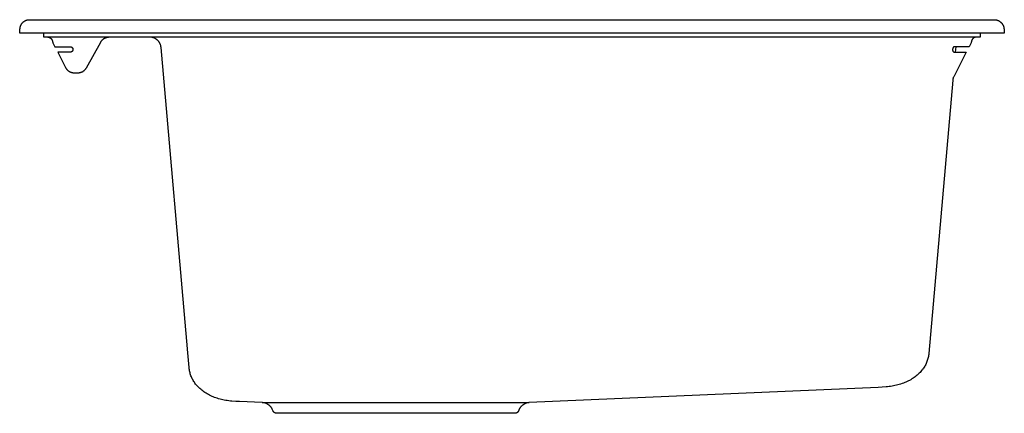
# Model space of a CAD drawing. Units: millimetres. Extents: x -1018 to 837, y -638 to 391.
# Drawn here: x -1018 to -508, y 187 to 391 of the extents above; entities that cross this region are included whole.
import ezdxf

# ---------------------------------------------------------------- set-up
doc = ezdxf.new("R2010")
doc.units = ezdxf.units.MM
doc.header["$MEASUREMENT"] = 0
doc.layers.add('Make2D$visible$lines', color=7, linetype='Continuous', true_color=0x000000)

msp = doc.modelspace()

# ---------------------------------------------------------------- linework, layer by layer
at = {"layer": 'Make2D$visible$lines', "color": 7, "true_color": 0xffffff}
for p, q in [((-1017.43, 387.53), (-1017.4, 387.7)), ((-1017.4, 387.7), (-1017.35, 387.86)), ((-1017.35, 387.86), (-1017.3, 388.02)), ((-1017.3, 388.02), (-1017.25, 388.18)), ((-1017.25, 388.18), (-1017.19, 388.33)), ((-1017.19, 388.33), (-1017.12, 388.49)), ((-1017.12, 388.49), (-1017.05, 388.64)), ((-1017.05, 388.64), (-1016.98, 388.79)), ((-1016.98, 388.79), (-1016.9, 388.94)), ((-1016.9, 388.94), (-1016.81, 389.08)), ((-1016.81, 389.08), (-1016.72, 389.22)), ((-1016.72, 389.22), (-1016.63, 389.36)), ((-1016.63, 389.36), (-1016.53, 389.5)), ((-1016.53, 389.5), (-1016.42, 389.63)), ((-1016.42, 389.63), (-1016.32, 389.76)), ((-1016.32, 389.76), (-1016.2, 389.88)), ((-1016.2, 389.88), (-1016.09, 390)), ((-1016.09, 390), (-1015.96, 390.11)), ((-1015.96, 390.11), (-1015.84, 390.23)), ((-1015.84, 390.23), (-1015.71, 390.33)), ((-1015.71, 390.33), (-1015.58, 390.44)), ((-1015.58, 390.44), (-1015.44, 390.54)), ((-1015.44, 390.54), (-1015.3, 390.63)), ((-1015.3, 390.63), (-1015.16, 390.72)), ((-1015.16, 390.72), (-1015.02, 390.8)), ((-1015.02, 390.8), (-1014.87, 390.88)), ((-1014.87, 390.88), (-1014.72, 390.95)), ((-1014.72, 390.95), (-1014.56, 391.02)), ((-1014.56, 391.02), (-1014.41, 391.09)), ((-1014.41, 391.09), (-1014.25, 391.14)), ((-1014.25, 391.14), (-1014.09, 391.2)), ((-1014.09, 391.2), (-1013.93, 391.24)), ((-1013.93, 391.24), (-1013.77, 391.28)), ((-1013.77, 391.28), (-1013.6, 391.32)), ((-1013.6, 391.32), (-1013.44, 391.35)), ((-1013.44, 391.35), (-1013.27, 391.38)), ((-1013.27, 391.38), (-1013.11, 391.4)), ((-1013.11, 391.4), (-1012.94, 391.41)), ((-1012.94, 391.41), (-1012.77, 391.42)), ((-1012.77, 391.42), (-1012.61, 391.42)), ((-1012.61, 391.42), (-1012.44, 391.41)), ((-1012.44, 391.41), (-1012.27, 391.4)), ((-1012.27, 391.4), (-513.14, 391.4)), ((-513.14, 391.4), (-512.97, 391.41)), ((-512.97, 391.41), (-512.79, 391.41)), ((-512.79, 391.41), (-512.62, 391.4)), ((-512.62, 391.4), (-512.44, 391.38)), ((-512.44, 391.38), (-512.27, 391.36)), ((-512.27, 391.36), (-512.1, 391.34)), ((-512.1, 391.34), (-511.92, 391.3)), ((-511.92, 391.3), (-511.75, 391.27)), ((-511.75, 391.27), (-511.58, 391.22)), ((-511.58, 391.22), (-511.42, 391.17)), ((-511.42, 391.17), (-511.25, 391.12)), ((-511.25, 391.12), (-511.09, 391.06)), ((-511.09, 391.06), (-510.93, 390.99)), ((-510.93, 390.99), (-510.77, 390.92)), ((-510.77, 390.92), (-510.61, 390.84)), ((-510.61, 390.84), (-510.46, 390.76)), ((-510.46, 390.76), (-510.3, 390.67)), ((-510.3, 390.67), (-510.16, 390.58)), ((-510.16, 390.58), (-510.01, 390.48)), ((-510.01, 390.48), (-509.87, 390.38)), ((-509.87, 390.38), (-509.73, 390.27)), ((-509.73, 390.27), (-509.6, 390.16)), ((-509.6, 390.16), (-509.47, 390.04)), ((-509.47, 390.04), (-509.34, 389.92)), ((-509.34, 389.92), (-509.22, 389.79)), ((-509.22, 389.79), (-509.11, 389.66)), ((-509.11, 389.66), (-508.99, 389.53)), ((-508.99, 389.53), (-508.88, 389.39)), ((-508.88, 389.39), (-508.78, 389.25)), ((-508.78, 389.25), (-508.68, 389.11)), ((-508.68, 389.11), (-508.59, 388.96)), ((-508.59, 388.96), (-508.5, 388.81)), ((-508.5, 388.81), (-508.42, 388.65)), ((-508.42, 388.65), (-508.34, 388.5)), ((-508.34, 388.5), (-508.27, 388.34)), ((-508.27, 388.34), (-508.2, 388.18)), ((-508.2, 388.18), (-508.14, 388.01)), ((-508.14, 388.01), (-508.08, 387.85)), ((-508.08, 387.85), (-508.03, 387.68)), ((-508.03, 387.68), (-507.99, 387.51)), ((-1017.7, 384.4), (-1017.56, 386.47)), ((-507.7, 384.4), (-1017.7, 384.4)), ((-1017.56, 386.47), (-1017.51, 387.04)), ((-1017.51, 387.04), (-1017.49, 387.2)), ((-1017.49, 387.2), (-1017.47, 387.37)), ((-1017.47, 387.37), (-1017.43, 387.53)), ((-1005.2, 382.4), (-1005.2, 384.4)), ((-520.2, 384.4), (-520.2, 382.4)), ((-507.99, 387.51), (-507.95, 387.34)), ((-507.95, 387.34), (-507.92, 387.17)), ((-507.92, 387.17), (-507.89, 387)), ((-507.89, 387), (-507.87, 386.82)), ((-507.87, 386.82), (-507.86, 386.65)), ((-507.86, 386.65), (-507.85, 386.47)), ((-507.85, 386.47), (-507.7, 384.4)), ((-520.2, 382.4), (-1005.2, 382.4)), ((-1003.15, 382.4), (-1003.05, 382.39)), ((-1003.05, 382.39), (-1002.96, 382.37)), ((-1002.96, 382.37), (-1002.87, 382.36)), ((-1002.87, 382.36), (-1002.78, 382.34)), ((-1002.78, 382.34), (-1002.69, 382.32)), ((-1002.69, 382.32), (-1002.6, 382.29)), ((-1002.6, 382.29), (-1002.51, 382.26)), ((-1002.51, 382.26), (-1002.42, 382.23)), ((-1002.42, 382.23), (-1002.33, 382.2)), ((-1002.33, 382.2), (-1002.25, 382.16)), ((-1002.25, 382.16), (-1002.16, 382.12)), ((-1002.16, 382.12), (-1002.08, 382.08)), ((-1002.08, 382.08), (-1002, 382.03)), ((-1002, 382.03), (-1001.92, 381.98)), ((-1001.92, 381.98), (-1001.84, 381.93)), ((-1001.84, 381.93), (-1001.76, 381.88)), ((-1001.76, 381.88), (-1001.69, 381.82)), ((-1001.69, 381.82), (-1001.62, 381.76)), ((-1001.62, 381.76), (-1001.55, 381.7)), ((-1001.55, 381.7), (-1001.48, 381.64)), ((-1001.48, 381.64), (-1001.41, 381.57)), ((-1001.41, 381.57), (-1001.35, 381.51)), ((-1001.35, 381.51), (-1001.29, 381.43)), ((-1001.29, 381.43), (-1001.23, 381.36)), ((-1001.23, 381.36), (-1001.17, 381.29)), ((-1001.17, 381.29), (-1001.12, 381.21)), ((-1001.12, 381.21), (-1001.07, 381.13)), ((-1001.07, 381.13), (-1001.02, 381.07)), ((-1001.02, 381.07), (-1000.99, 381)), ((-1000.99, 381), (-1000.95, 380.92)), ((-1000.95, 380.92), (-1000.91, 380.85)), ((-1000.91, 380.85), (-1000.88, 380.78)), ((-1000.88, 380.78), (-1000.85, 380.7)), ((-1000.85, 380.7), (-1000.82, 380.63)), ((-1000.82, 380.63), (-1000.8, 380.55)), ((-1000.8, 380.55), (-1000.78, 380.47)), ((-1000.78, 380.47), (-1000.76, 380.39)), ((-1000.76, 380.39), (-1000.74, 380.31)), ((-1000.74, 380.31), (-1000.73, 380.24)), ((-1000.73, 380.24), (-1000.72, 380.22)), ((-1000.72, 380.22), (-1000.71, 380.14)), ((-1000.71, 380.14), (-1000.69, 380.07)), ((-1000.69, 380.07), (-1000.68, 379.99)), ((-1000.68, 379.99), (-1000.66, 379.91)), ((-1000.66, 379.91), (-1000.63, 379.84)), ((-1000.63, 379.84), (-1000.61, 379.76)), ((-1000.61, 379.76), (-1000.58, 379.69)), ((-1000.58, 379.69), (-1000.55, 379.61)), ((-1000.55, 379.61), (-1000.52, 379.54)), ((-1000.52, 379.54), (-1000.48, 379.47)), ((-1000.48, 379.47), (-1000.46, 379.43)), ((-1000.46, 379.43), (-999.43, 377.4)), ((-999.43, 377.4), (-991.5, 377.4)), ((-991.5, 377.4), (-991.45, 377.4)), ((-991.45, 377.4), (-991.4, 377.4)), ((-991.4, 377.4), (-991.36, 377.4)), ((-983.12, 366.48), (-975.72, 379.83)), ((-975.72, 379.83), (-975.64, 379.98)), ((-975.64, 379.98), (-975.54, 380.13)), ((-975.54, 380.13), (-975.45, 380.27)), ((-975.45, 380.27), (-975.34, 380.41)), ((-975.34, 380.41), (-975.24, 380.55)), ((-975.24, 380.55), (-975.12, 380.68)), ((-975.12, 380.68), (-975.01, 380.81)), ((-975.01, 380.81), (-974.89, 380.94)), ((-974.89, 380.94), (-974.76, 381.06)), ((-974.76, 381.06), (-974.63, 381.18)), ((-974.63, 381.18), (-974.5, 381.29)), ((-974.5, 381.29), (-974.36, 381.39)), ((-974.36, 381.39), (-974.22, 381.5)), ((-974.22, 381.5), (-974.08, 381.59)), ((-974.08, 381.59), (-973.93, 381.69)), ((-973.93, 381.69), (-973.78, 381.77)), ((-973.78, 381.77), (-973.63, 381.86)), ((-973.63, 381.86), (-973.47, 381.93)), ((-973.47, 381.93), (-973.31, 382)), ((-973.31, 382), (-973.15, 382.07)), ((-973.15, 382.07), (-972.99, 382.13)), ((-972.99, 382.13), (-972.82, 382.18)), ((-972.82, 382.18), (-972.65, 382.23)), ((-972.65, 382.23), (-972.48, 382.27)), ((-972.48, 382.27), (-972.31, 382.31)), ((-972.31, 382.31), (-972.14, 382.34)), ((-972.14, 382.34), (-971.97, 382.37)), ((-971.97, 382.37), (-971.8, 382.38)), ((-971.8, 382.38), (-971.62, 382.4)), ((-949.89, 382.38), (-950.1, 382.4)), ((-949.69, 382.36), (-949.89, 382.38)), ((-949.48, 382.33), (-949.69, 382.36)), ((-949.28, 382.3), (-949.48, 382.33)), ((-949.08, 382.25), (-949.28, 382.3)), ((-948.88, 382.2), (-949.08, 382.25)), ((-948.68, 382.15), (-948.88, 382.2)), ((-948.49, 382.08), (-948.68, 382.15)), ((-948.29, 382.01), (-948.49, 382.08)), ((-948.1, 381.94), (-948.29, 382.01)), ((-947.91, 381.85), (-948.1, 381.94)), ((-947.73, 381.77), (-947.91, 381.85)), ((-947.54, 381.67), (-947.73, 381.77)), ((-947.37, 381.57), (-947.54, 381.67)), ((-947.19, 381.46), (-947.37, 381.57)), ((-947.02, 381.35), (-947.19, 381.46)), ((-946.93, 381.27), (-947.07, 381.37)), ((-946.85, 381.23), (-947.02, 381.35)), ((-946.79, 381.17), (-946.93, 381.27)), ((-946.69, 381.1), (-946.85, 381.23)), ((-946.65, 381.06), (-946.79, 381.17)), ((-946.53, 380.97), (-946.69, 381.1)), ((-946.52, 380.95), (-946.65, 381.06)), ((-946.38, 380.84), (-946.53, 380.97)), ((-946.38, 380.83), (-946.52, 380.95)), ((-946.24, 380.69), (-946.38, 380.83)), ((-946.09, 380.55), (-946.24, 380.69)), ((-945.96, 380.4), (-946.09, 380.55)), ((-945.82, 380.25), (-945.96, 380.4)), ((-945.7, 380.09), (-945.82, 380.25)), ((-945.57, 379.93), (-945.7, 380.09)), ((-945.46, 379.76), (-945.57, 379.93)), ((-945.35, 379.59), (-945.46, 379.76)), ((-945.24, 379.42), (-945.35, 379.59)), ((-945.14, 379.24), (-945.24, 379.42)), ((-945.05, 379.06), (-945.14, 379.24)), ((-944.97, 378.88), (-945.05, 379.06)), ((-944.89, 378.69), (-944.97, 378.88)), ((-944.81, 378.51), (-944.89, 378.69)), ((-944.74, 378.31), (-944.81, 378.51)), ((-944.68, 378.12), (-944.74, 378.31)), ((-944.63, 377.93), (-944.68, 378.12)), ((-944.58, 377.73), (-944.63, 377.93)), ((-944.54, 377.53), (-944.58, 377.73)), ((-944.51, 377.33), (-944.54, 377.53)), ((-533.62, 377.4), (-533.65, 377.39)), ((-525.98, 377.4), (-533.62, 377.4)), ((-532.88, 377.4), (-533.14, 374.61)), ((-524.94, 379.43), (-525.98, 377.4)), ((-524.92, 379.47), (-524.94, 379.43)), ((-524.88, 379.55), (-524.92, 379.47)), ((-524.85, 379.63), (-524.88, 379.55)), ((-524.82, 379.71), (-524.85, 379.63)), ((-524.79, 379.79), (-524.82, 379.71)), ((-524.76, 379.87), (-524.79, 379.79)), ((-524.74, 379.96), (-524.76, 379.87)), ((-524.72, 380.04), (-524.74, 379.96)), ((-524.7, 380.13), (-524.72, 380.04)), ((-524.68, 380.21), (-524.7, 380.13)), ((-524.66, 380.31), (-524.68, 380.24)), ((-524.68, 380.24), (-524.68, 380.21)), ((-524.65, 380.39), (-524.66, 380.31)), ((-524.63, 380.47), (-524.65, 380.39)), ((-524.6, 380.55), (-524.63, 380.47)), ((-524.58, 380.63), (-524.6, 380.55)), ((-524.55, 380.7), (-524.58, 380.63)), ((-524.52, 380.78), (-524.55, 380.7)), ((-524.49, 380.85), (-524.52, 380.78)), ((-524.45, 380.92), (-524.49, 380.85)), ((-524.42, 380.99), (-524.45, 380.92)), ((-524.38, 381.06), (-524.42, 380.99)), ((-524.34, 381.13), (-524.38, 381.06)), ((-524.29, 381.21), (-524.34, 381.13)), ((-524.23, 381.29), (-524.29, 381.21)), ((-524.18, 381.36), (-524.23, 381.29)), ((-524.12, 381.43), (-524.18, 381.36)), ((-524.05, 381.51), (-524.12, 381.43)), ((-523.99, 381.57), (-524.05, 381.51)), ((-523.93, 381.64), (-523.99, 381.57)), ((-523.86, 381.7), (-523.93, 381.64)), ((-523.79, 381.76), (-523.86, 381.7)), ((-523.71, 381.82), (-523.79, 381.76)), ((-523.64, 381.88), (-523.71, 381.82)), ((-523.56, 381.93), (-523.64, 381.88)), ((-523.49, 381.98), (-523.56, 381.93)), ((-523.41, 382.03), (-523.49, 381.98)), ((-523.32, 382.08), (-523.41, 382.03)), ((-523.24, 382.12), (-523.32, 382.08)), ((-523.16, 382.16), (-523.24, 382.12)), ((-523.07, 382.2), (-523.16, 382.16)), ((-522.98, 382.23), (-523.07, 382.2)), ((-522.9, 382.26), (-522.98, 382.23)), ((-522.81, 382.29), (-522.9, 382.26)), ((-522.72, 382.32), (-522.81, 382.29)), ((-522.63, 382.34), (-522.72, 382.32)), ((-522.54, 382.36), (-522.63, 382.34)), ((-522.44, 382.37), (-522.54, 382.36)), ((-522.35, 382.39), (-522.44, 382.37)), ((-522.26, 382.4), (-522.35, 382.39)), ((-991.5, 374.6), (-998, 374.6)), ((-998, 374.6), (-993.94, 366.63)), ((-991.45, 374.61), (-991.5, 374.6)), ((-991.4, 374.61), (-991.45, 374.61)), ((-991.36, 374.61), (-991.4, 374.61)), ((-991.36, 377.4), (-991.31, 377.39)), ((-991.31, 374.62), (-991.36, 374.61)), ((-991.31, 377.39), (-991.26, 377.38)), ((-991.26, 374.63), (-991.31, 374.62)), ((-991.26, 377.38), (-991.21, 377.37)), ((-991.21, 374.63), (-991.26, 374.63)), ((-991.21, 377.37), (-991.17, 377.36)), ((-991.17, 374.65), (-991.21, 374.63)), ((-991.17, 377.36), (-991.12, 377.35)), ((-991.12, 374.66), (-991.17, 374.65)), ((-991.12, 377.35), (-991.07, 377.34)), ((-991.07, 374.67), (-991.12, 374.66)), ((-991.07, 377.34), (-991.03, 377.32)), ((-991.03, 374.69), (-991.07, 374.67)), ((-991.03, 377.32), (-990.98, 377.3)), ((-990.98, 374.7), (-991.03, 374.69)), ((-990.98, 377.3), (-990.94, 377.29)), ((-990.94, 374.72), (-990.98, 374.7)), ((-990.94, 377.29), (-990.89, 377.27)), ((-990.89, 374.74), (-990.94, 374.72)), ((-990.89, 377.27), (-990.85, 377.24)), ((-990.85, 374.76), (-990.89, 374.74)), ((-990.85, 377.24), (-990.81, 377.22)), ((-990.81, 374.79), (-990.85, 374.76)), ((-990.81, 377.22), (-990.77, 377.2)), ((-990.77, 374.81), (-990.81, 374.79)), ((-990.77, 377.2), (-990.73, 377.17)), ((-990.73, 374.84), (-990.77, 374.81)), ((-990.73, 377.17), (-990.69, 377.14)), ((-990.69, 374.87), (-990.73, 374.84)), ((-990.69, 377.14), (-990.65, 377.11)), ((-990.65, 374.9), (-990.69, 374.87)), ((-990.65, 377.11), (-990.61, 377.08)), ((-990.61, 374.93), (-990.65, 374.9)), ((-990.61, 377.08), (-990.57, 377.05)), ((-990.57, 374.96), (-990.61, 374.93)), ((-990.57, 377.05), (-990.54, 377.02)), ((-990.54, 374.99), (-990.57, 374.96)), ((-990.54, 377.02), (-990.5, 376.99)), ((-990.5, 375.02), (-990.54, 374.99)), ((-990.5, 376.99), (-990.47, 376.95)), ((-990.47, 375.06), (-990.5, 375.02)), ((-990.47, 376.95), (-990.44, 376.91)), ((-990.44, 375.09), (-990.47, 375.06)), ((-990.44, 376.91), (-990.41, 376.88)), ((-990.41, 375.13), (-990.44, 375.09)), ((-990.41, 376.88), (-990.38, 376.84)), ((-990.38, 375.17), (-990.41, 375.13)), ((-990.38, 376.84), (-990.35, 376.8)), ((-990.35, 375.21), (-990.38, 375.17)), ((-990.35, 376.8), (-990.32, 376.76)), ((-990.32, 375.25), (-990.35, 375.21)), ((-990.32, 376.76), (-990.3, 376.72)), ((-990.3, 375.29), (-990.32, 375.25)), ((-990.3, 376.72), (-990.27, 376.68)), ((-990.27, 375.33), (-990.3, 375.29)), ((-990.27, 376.68), (-990.25, 376.63)), ((-990.25, 375.38), (-990.27, 375.33)), ((-990.25, 376.63), (-990.23, 376.59)), ((-990.23, 375.42), (-990.25, 375.38)), ((-990.23, 376.59), (-990.21, 376.55)), ((-990.21, 375.46), (-990.23, 375.42)), ((-990.21, 376.55), (-990.19, 376.5)), ((-990.19, 375.51), (-990.21, 375.46)), ((-990.19, 376.5), (-990.18, 376.46)), ((-990.18, 375.55), (-990.19, 375.51)), ((-990.18, 376.46), (-990.16, 376.41)), ((-990.16, 375.6), (-990.18, 375.55)), ((-990.16, 376.41), (-990.15, 376.36)), ((-990.15, 375.65), (-990.16, 375.6)), ((-990.15, 376.36), (-990.14, 376.32)), ((-990.14, 375.69), (-990.15, 375.65)), ((-990.14, 376.32), (-990.13, 376.27)), ((-990.13, 375.74), (-990.14, 375.69)), ((-990.13, 376.27), (-990.12, 376.22)), ((-990.12, 375.79), (-990.13, 375.74)), ((-990.12, 376.22), (-990.11, 376.17)), ((-990.11, 375.84), (-990.12, 375.79)), ((-990.11, 376.17), (-990.11, 376.13)), ((-990.11, 376.13), (-990.1, 376.08)), ((-990.1, 375.93), (-990.11, 375.88)), ((-990.11, 375.88), (-990.11, 375.84)), ((-990.1, 376.08), (-990.1, 376.03)), ((-990.1, 376.03), (-990.1, 375.98)), ((-990.1, 375.98), (-990.1, 375.93)), ((-944.48, 377.13), (-944.51, 377.33)), ((-944.46, 376.93), (-944.48, 377.13)), ((-930.8, 220.72), (-944.46, 376.93)), ((-534.49, 376), (-534.5, 375.94)), ((-534.5, 375.94), (-534.5, 375.87)), ((-534.5, 375.87), (-534.5, 375.81)), ((-534.5, 375.81), (-534.49, 375.74)), ((-534.48, 376.2), (-534.49, 376.14)), ((-534.49, 376.14), (-534.49, 376.07)), ((-534.49, 376.07), (-534.49, 376)), ((-534.49, 375.74), (-534.48, 375.68)), ((-534.47, 376.26), (-534.48, 376.2)), ((-534.48, 375.68), (-534.48, 375.61)), ((-534.48, 375.61), (-534.47, 375.55)), ((-534.46, 376.33), (-534.47, 376.26)), ((-534.47, 375.55), (-534.45, 375.48)), ((-534.44, 376.39), (-534.46, 376.33)), ((-534.45, 375.48), (-534.44, 375.42)), ((-534.43, 376.46), (-534.44, 376.39)), ((-534.44, 375.42), (-534.43, 375.39)), ((-534.41, 376.52), (-534.43, 376.46)), ((-534.43, 375.39), (-534.42, 375.35)), ((-534.42, 375.35), (-534.42, 375.32)), ((-534.42, 375.32), (-534.41, 375.29)), ((-534.39, 376.58), (-534.41, 376.52)), ((-534.41, 375.29), (-534.4, 375.26)), ((-534.4, 375.26), (-534.39, 375.23)), ((-534.37, 376.64), (-534.39, 376.58)), ((-534.39, 375.23), (-534.37, 375.2)), ((-534.34, 376.7), (-534.37, 376.64)), ((-534.37, 375.2), (-534.36, 375.17)), ((-534.36, 375.17), (-534.35, 375.14)), ((-534.35, 375.14), (-534.33, 375.11)), ((-534.32, 376.76), (-534.34, 376.7)), ((-534.33, 375.11), (-534.31, 375.08)), ((-534.29, 376.82), (-534.32, 376.76)), ((-534.31, 375.08), (-534.3, 375.05)), ((-534.3, 375.05), (-534.28, 375.02)), ((-534.26, 376.88), (-534.29, 376.82)), ((-534.28, 375.02), (-534.26, 375)), ((-534.23, 376.94), (-534.26, 376.88)), ((-534.26, 375), (-534.24, 374.97)), ((-534.24, 374.97), (-534.22, 374.94)), ((-534.19, 376.99), (-534.23, 376.94)), ((-534.22, 374.94), (-534.19, 374.92)), ((-534.15, 377.05), (-534.19, 376.99)), ((-534.19, 374.92), (-534.17, 374.9)), ((-534.17, 374.9), (-534.15, 374.87)), ((-534.14, 377.07), (-534.15, 377.05)), ((-534.15, 374.87), (-534.12, 374.85)), ((-534.12, 377.09), (-534.14, 377.07)), ((-534.1, 377.11), (-534.12, 377.09)), ((-534.12, 374.85), (-534.1, 374.83)), ((-534.08, 377.14), (-534.1, 377.11)), ((-534.1, 374.83), (-534.07, 374.81)), ((-534.06, 377.16), (-534.08, 377.14)), ((-534.07, 374.81), (-534.05, 374.79)), ((-534.04, 377.18), (-534.06, 377.16)), ((-534.05, 374.79), (-534.02, 374.77)), ((-534.02, 377.2), (-534.04, 377.18)), ((-534, 377.22), (-534.02, 377.2)), ((-534.02, 374.77), (-533.99, 374.75)), ((-533.98, 377.23), (-534, 377.22)), ((-533.99, 374.75), (-533.96, 374.73)), ((-533.96, 377.25), (-533.98, 377.23)), ((-533.93, 377.27), (-533.96, 377.25)), ((-533.96, 374.73), (-533.93, 374.72)), ((-533.91, 377.28), (-533.93, 377.27)), ((-533.93, 374.72), (-533.9, 374.7)), ((-533.89, 377.3), (-533.91, 377.28)), ((-533.9, 374.7), (-533.87, 374.69)), ((-527.4, 374.6), (-533.9, 361.86)), ((-533.86, 377.31), (-533.89, 377.3)), ((-533.87, 374.69), (-533.84, 374.68)), ((-533.84, 377.33), (-533.86, 377.31)), ((-533.81, 377.34), (-533.84, 377.33)), ((-533.84, 374.68), (-533.81, 374.66)), ((-533.78, 377.35), (-533.81, 377.34)), ((-533.81, 374.66), (-533.78, 374.65)), ((-533.76, 377.36), (-533.78, 377.35)), ((-533.78, 374.65), (-533.75, 374.64)), ((-533.73, 377.37), (-533.76, 377.36)), ((-533.75, 374.64), (-533.72, 374.63)), ((-533.7, 377.38), (-533.73, 377.37)), ((-533.72, 374.63), (-533.69, 374.63)), ((-533.67, 377.39), (-533.7, 377.38)), ((-533.69, 374.63), (-533.65, 374.62)), ((-533.65, 377.39), (-533.67, 377.39)), ((-533.65, 374.62), (-533.62, 374.61)), ((-533.62, 374.61), (-533.59, 374.61)), ((-533.59, 374.61), (-533.55, 374.61)), ((-533.55, 374.61), (-533.52, 374.61)), ((-533.52, 374.61), (-533.49, 374.6)), ((-533.49, 374.6), (-527.4, 374.6)), ((-993.94, 366.63), (-993.86, 366.48)), ((-993.86, 366.48), (-993.77, 366.33)), ((-993.77, 366.33), (-993.68, 366.19)), ((-993.68, 366.19), (-993.59, 366.05)), ((-993.59, 366.05), (-993.49, 365.91)), ((-993.49, 365.91), (-993.38, 365.77)), ((-993.38, 365.77), (-993.27, 365.64)), ((-993.27, 365.64), (-993.16, 365.51)), ((-993.16, 365.51), (-993.04, 365.39)), ((-993.04, 365.39), (-992.92, 365.27)), ((-992.92, 365.27), (-992.79, 365.15)), ((-992.79, 365.15), (-992.66, 365.04)), ((-992.66, 365.04), (-992.52, 364.93)), ((-992.52, 364.93), (-992.38, 364.83)), ((-992.38, 364.83), (-992.24, 364.73)), ((-992.24, 364.73), (-992.1, 364.64)), ((-992.1, 364.64), (-991.95, 364.55)), ((-991.95, 364.55), (-991.8, 364.47)), ((-991.8, 364.47), (-991.65, 364.4)), ((-991.65, 364.4), (-991.49, 364.32)), ((-991.49, 364.32), (-991.33, 364.26)), ((-991.33, 364.26), (-991.17, 364.2)), ((-991.17, 364.2), (-991.01, 364.14)), ((-991.01, 364.14), (-990.84, 364.09)), ((-990.84, 364.09), (-990.68, 364.05)), ((-990.68, 364.05), (-990.51, 364.01)), ((-990.51, 364.01), (-990.34, 363.98)), ((-990.34, 363.98), (-990.17, 363.95)), ((-990.17, 363.95), (-990, 363.93)), ((-990, 363.93), (-989.83, 363.92)), ((-989.83, 363.92), (-989.66, 363.91)), ((-989.66, 363.91), (-989.49, 363.9)), ((-989.49, 363.9), (-987.49, 363.9)), ((-987.49, 363.9), (-987.32, 363.91)), ((-987.32, 363.91), (-987.15, 363.92)), ((-987.15, 363.92), (-986.98, 363.93)), ((-986.98, 363.93), (-986.81, 363.95)), ((-986.81, 363.95), (-986.64, 363.98)), ((-986.64, 363.98), (-986.47, 364.01)), ((-986.47, 364.01), (-986.3, 364.05)), ((-986.3, 364.05), (-986.14, 364.09)), ((-986.14, 364.09), (-985.97, 364.14)), ((-985.97, 364.14), (-985.81, 364.2)), ((-985.81, 364.2), (-985.65, 364.26)), ((-985.65, 364.26), (-985.49, 364.32)), ((-985.49, 364.32), (-985.34, 364.39)), ((-985.34, 364.39), (-985.18, 364.47)), ((-985.18, 364.47), (-985.03, 364.55)), ((-985.03, 364.55), (-984.88, 364.64)), ((-984.88, 364.64), (-984.74, 364.73)), ((-984.74, 364.73), (-984.6, 364.83)), ((-984.6, 364.83), (-984.46, 364.93)), ((-984.46, 364.93), (-984.32, 365.04)), ((-984.32, 365.04), (-984.19, 365.15)), ((-984.19, 365.15), (-984.07, 365.27)), ((-984.07, 365.27), (-983.94, 365.39)), ((-983.94, 365.39), (-983.82, 365.51)), ((-983.82, 365.51), (-983.71, 365.64)), ((-983.71, 365.64), (-983.6, 365.77)), ((-983.6, 365.77), (-983.49, 365.9)), ((-983.49, 365.9), (-983.39, 366.04)), ((-983.39, 366.04), (-983.3, 366.19)), ((-983.3, 366.19), (-983.21, 366.33)), ((-983.21, 366.33), (-983.12, 366.48)), ((-534.42, 360.03), (-546.81, 218.44)), ((-534.4, 360.2), (-534.42, 360.03)), ((-534.38, 360.38), (-534.4, 360.2)), ((-534.35, 360.55), (-534.38, 360.38)), ((-534.31, 360.72), (-534.35, 360.55)), ((-534.27, 360.89), (-534.31, 360.72)), ((-534.22, 361.05), (-534.27, 360.89)), ((-534.17, 361.22), (-534.22, 361.05)), ((-534.11, 361.38), (-534.17, 361.22)), ((-534.04, 361.55), (-534.11, 361.38)), ((-533.97, 361.7), (-534.04, 361.55)), ((-533.9, 361.86), (-533.97, 361.7)), ((-929.95, 211.06), (-930.79, 220.68)), ((-547.77, 214.2), (-547.97, 213.69)), ((-547.59, 214.71), (-547.77, 214.2)), ((-547.42, 215.23), (-547.59, 214.71)), ((-547.27, 215.76), (-547.42, 215.23)), ((-547.14, 216.29), (-547.27, 215.76)), ((-547.03, 216.82), (-547.14, 216.29)), ((-546.94, 217.36), (-547.03, 216.82)), ((-546.86, 217.89), (-546.94, 217.36)), ((-546.81, 218.44), (-546.86, 217.89)), ((-929.89, 210.51), (-929.95, 211.06)), ((-929.82, 209.97), (-929.89, 210.51)), ((-929.73, 209.44), (-929.82, 209.97)), ((-929.61, 208.91), (-929.73, 209.44)), ((-550.87, 209.11), (-551.34, 208.61)), ((-550.51, 209.53), (-550.87, 209.11)), ((-550.16, 209.95), (-550.51, 209.53)), ((-549.84, 210.38), (-550.16, 209.95)), ((-549.52, 210.83), (-549.84, 210.38)), ((-549.22, 211.28), (-549.52, 210.83)), ((-548.94, 211.75), (-549.22, 211.28)), ((-548.67, 212.22), (-548.94, 211.75)), ((-548.42, 212.7), (-548.67, 212.22)), ((-548.19, 213.2), (-548.42, 212.7)), ((-547.97, 213.69), (-548.19, 213.2)), ((-929.48, 208.38), (-929.61, 208.91)), ((-929.34, 207.85), (-929.48, 208.38)), ((-929.17, 207.33), (-929.34, 207.85)), ((-928.99, 206.82), (-929.17, 207.33)), ((-928.79, 206.31), (-928.99, 206.82)), ((-928.57, 205.82), (-928.79, 206.31)), ((-928.34, 205.32), (-928.57, 205.82)), ((-928.09, 204.84), (-928.34, 205.32)), ((-927.82, 204.37), (-928.09, 204.84)), ((-927.54, 203.9), (-927.82, 204.37)), ((-557.4, 204.15), (-558.03, 203.84)), ((-556.79, 204.47), (-557.4, 204.15)), ((-556.18, 204.82), (-556.79, 204.47)), ((-555.58, 205.18), (-556.18, 204.82)), ((-554.99, 205.56), (-555.58, 205.18)), ((-554.43, 205.94), (-554.99, 205.56)), ((-553.89, 206.34), (-554.43, 205.94)), ((-553.36, 206.76), (-553.89, 206.34)), ((-552.84, 207.19), (-553.36, 206.76)), ((-552.32, 207.65), (-552.84, 207.19)), ((-551.82, 208.12), (-552.32, 207.65)), ((-551.34, 208.61), (-551.82, 208.12)), ((-927.24, 203.45), (-927.54, 203.9)), ((-926.92, 203), (-927.24, 203.45)), ((-926.59, 202.57), (-926.92, 203)), ((-926.25, 202.14), (-926.59, 202.57)), ((-925.89, 201.73), (-926.25, 202.14)), ((-925.43, 201.23), (-925.89, 201.73)), ((-924.95, 200.75), (-925.43, 201.23)), ((-924.45, 200.28), (-924.95, 200.75)), ((-923.94, 199.83), (-924.45, 200.28)), ((-923.42, 199.39), (-923.94, 199.83)), ((-922.88, 198.97), (-923.42, 199.39)), ((-922.33, 198.56), (-922.88, 198.97)), ((-572.96, 200.81), (-753.75, 192.92)), ((-570.97, 200.91), (-572.96, 200.81)), ((-568.98, 201.06), (-570.97, 200.91)), ((-568.19, 201.14), (-568.98, 201.06)), ((-567.41, 201.23), (-568.19, 201.14)), ((-566.62, 201.34), (-567.41, 201.23)), ((-565.84, 201.46), (-566.62, 201.34)), ((-565.09, 201.59), (-565.84, 201.46)), ((-564.35, 201.74), (-565.09, 201.59)), ((-563.6, 201.91), (-564.35, 201.74)), ((-562.86, 202.1), (-563.6, 201.91)), ((-562.13, 202.3), (-562.86, 202.1)), ((-561.4, 202.52), (-562.13, 202.3)), ((-560.68, 202.76), (-561.4, 202.52)), ((-559.96, 203.02), (-560.68, 202.76)), ((-559.31, 203.28), (-559.96, 203.02)), ((-558.67, 203.55), (-559.31, 203.28)), ((-558.03, 203.84), (-558.67, 203.55)), ((-921.77, 198.18), (-922.33, 198.56)), ((-921.18, 197.8), (-921.77, 198.18)), ((-920.58, 197.44), (-921.18, 197.8)), ((-919.97, 197.09), (-920.58, 197.44)), ((-919.35, 196.77), (-919.97, 197.09)), ((-918.73, 196.46), (-919.35, 196.77)), ((-918.09, 196.17), (-918.73, 196.46)), ((-917.45, 195.9), (-918.09, 196.17)), ((-916.79, 195.64), (-917.45, 195.9)), ((-916.09, 195.38), (-916.79, 195.64)), ((-915.37, 195.15), (-916.09, 195.38)), ((-914.65, 194.93), (-915.37, 195.15)), ((-913.93, 194.73), (-914.65, 194.93)), ((-913.2, 194.54), (-913.93, 194.73)), ((-912.46, 194.38), (-913.2, 194.54)), ((-911.72, 194.22), (-912.46, 194.38)), ((-910.98, 194.09), (-911.72, 194.22)), ((-910.18, 193.96), (-910.98, 194.09)), ((-909.38, 193.85), (-910.18, 193.96)), ((-908.58, 193.76), (-909.38, 193.85)), ((-907.78, 193.68), (-908.58, 193.76)), ((-905.79, 193.53), (-907.78, 193.68)), ((-903.8, 193.43), (-905.79, 193.53)), ((-892.05, 192.92), (-903.8, 193.43)), ((-892.05, 192.92), (-753.75, 192.92)), ((-891.85, 192.91), (-892.05, 192.92)), ((-891.64, 192.89), (-891.85, 192.91)), ((-891.44, 192.86), (-891.64, 192.89)), ((-891.24, 192.83), (-891.44, 192.86)), ((-891.04, 192.79), (-891.24, 192.83)), ((-890.84, 192.74), (-891.04, 192.79)), ((-890.64, 192.69), (-890.84, 192.74)), ((-890.44, 192.63), (-890.64, 192.69)), ((-890.25, 192.56), (-890.44, 192.63)), ((-890.06, 192.49), (-890.25, 192.56)), ((-889.87, 192.41), (-890.06, 192.49)), ((-889.69, 192.32), (-889.87, 192.41)), ((-889.5, 192.23), (-889.69, 192.32)), ((-889.33, 192.13), (-889.5, 192.23)), ((-889.15, 192.03), (-889.33, 192.13)), ((-888.98, 191.92), (-889.15, 192.03)), ((-888.81, 191.8), (-888.98, 191.92)), ((-888.65, 191.68), (-888.81, 191.8)), ((-888.49, 191.55), (-888.65, 191.68)), ((-888.33, 191.42), (-888.49, 191.55)), ((-888.18, 191.28), (-888.33, 191.42)), ((-888.03, 191.13), (-888.18, 191.28)), ((-887.89, 190.99), (-888.03, 191.13)), ((-887.76, 190.83), (-887.89, 190.99)), ((-887.63, 190.68), (-887.76, 190.83)), ((-887.5, 190.51), (-887.63, 190.68)), ((-887.38, 190.35), (-887.5, 190.51)), ((-887.27, 190.18), (-887.38, 190.35)), ((-887.16, 190), (-887.27, 190.18)), ((-887.06, 189.83), (-887.16, 190)), ((-886.96, 189.65), (-887.06, 189.83)), ((-886.87, 189.46), (-886.96, 189.65)), ((-886.44, 188.53), (-886.87, 189.46)), ((-758.93, 189.46), (-759.36, 188.53)), ((-758.84, 189.65), (-758.93, 189.46)), ((-758.75, 189.83), (-758.84, 189.65)), ((-758.64, 190), (-758.75, 189.83)), ((-758.54, 190.18), (-758.64, 190)), ((-758.42, 190.35), (-758.54, 190.18)), ((-758.3, 190.51), (-758.42, 190.35)), ((-758.18, 190.68), (-758.3, 190.51)), ((-758.05, 190.83), (-758.18, 190.68)), ((-757.91, 190.99), (-758.05, 190.83)), ((-757.77, 191.13), (-757.91, 190.99)), ((-757.62, 191.28), (-757.77, 191.13)), ((-757.47, 191.42), (-757.62, 191.28)), ((-757.32, 191.55), (-757.47, 191.42)), ((-757.16, 191.68), (-757.32, 191.55)), ((-756.99, 191.8), (-757.16, 191.68)), ((-756.83, 191.92), (-756.99, 191.8)), ((-756.65, 192.03), (-756.83, 191.92)), ((-756.48, 192.13), (-756.65, 192.03)), ((-756.3, 192.23), (-756.48, 192.13)), ((-756.12, 192.32), (-756.3, 192.23)), ((-755.93, 192.41), (-756.12, 192.32)), ((-755.74, 192.49), (-755.93, 192.41)), ((-755.55, 192.56), (-755.74, 192.49)), ((-755.36, 192.63), (-755.55, 192.56)), ((-755.16, 192.69), (-755.36, 192.63)), ((-754.97, 192.74), (-755.16, 192.69)), ((-754.77, 192.79), (-754.97, 192.74)), ((-754.57, 192.83), (-754.77, 192.79)), ((-754.37, 192.86), (-754.57, 192.83)), ((-754.16, 192.89), (-754.37, 192.86)), ((-753.96, 192.91), (-754.16, 192.89)), ((-753.75, 192.92), (-753.96, 192.91)), ((-886.41, 188.47), (-886.44, 188.53)), ((-886.38, 188.41), (-886.41, 188.47)), ((-886.34, 188.35), (-886.38, 188.41)), ((-886.31, 188.29), (-886.34, 188.35)), ((-886.27, 188.24), (-886.31, 188.29)), ((-886.23, 188.18), (-886.27, 188.24)), ((-886.19, 188.13), (-886.23, 188.18)), ((-886.14, 188.07), (-886.19, 188.13)), ((-886.1, 188.02), (-886.14, 188.07)), ((-886.05, 187.97), (-886.1, 188.02)), ((-886, 187.92), (-886.05, 187.97)), ((-885.95, 187.88), (-886, 187.92)), ((-885.9, 187.83), (-885.95, 187.88)), ((-885.84, 187.79), (-885.9, 187.83)), ((-885.79, 187.75), (-885.84, 187.79)), ((-885.73, 187.71), (-885.79, 187.75)), ((-885.67, 187.67), (-885.73, 187.71)), ((-885.61, 187.64), (-885.67, 187.67)), ((-885.55, 187.61), (-885.61, 187.64)), ((-885.49, 187.58), (-885.55, 187.61)), ((-885.43, 187.55), (-885.49, 187.58)), ((-885.37, 187.52), (-885.43, 187.55)), ((-885.3, 187.5), (-885.37, 187.52)), ((-885.24, 187.47), (-885.3, 187.5)), ((-885.17, 187.45), (-885.24, 187.47)), ((-885.1, 187.44), (-885.17, 187.45)), ((-885.04, 187.42), (-885.1, 187.44)), ((-884.97, 187.41), (-885.04, 187.42)), ((-884.9, 187.4), (-884.97, 187.41)), ((-884.83, 187.39), (-884.9, 187.4)), ((-884.76, 187.38), (-884.83, 187.39)), ((-884.7, 187.38), (-884.76, 187.38)), ((-884.63, 187.38), (-884.7, 187.38)), ((-761.18, 187.38), (-884.63, 187.38)), ((-761.11, 187.38), (-761.18, 187.38)), ((-761.04, 187.38), (-761.11, 187.38)), ((-760.97, 187.39), (-761.04, 187.38)), ((-760.9, 187.4), (-760.97, 187.39)), ((-760.83, 187.41), (-760.9, 187.4)), ((-760.77, 187.42), (-760.83, 187.41)), ((-760.7, 187.44), (-760.77, 187.42)), ((-760.63, 187.45), (-760.7, 187.44)), ((-760.57, 187.47), (-760.63, 187.45)), ((-760.5, 187.5), (-760.57, 187.47)), ((-760.44, 187.52), (-760.5, 187.5)), ((-760.37, 187.55), (-760.44, 187.52)), ((-760.31, 187.58), (-760.37, 187.55)), ((-760.25, 187.61), (-760.31, 187.58)), ((-760.19, 187.64), (-760.25, 187.61)), ((-760.13, 187.67), (-760.19, 187.64)), ((-760.07, 187.71), (-760.13, 187.67)), ((-760.02, 187.75), (-760.07, 187.71)), ((-759.96, 187.79), (-760.02, 187.75)), ((-759.91, 187.83), (-759.96, 187.79)), ((-759.86, 187.88), (-759.91, 187.83)), ((-759.8, 187.92), (-759.86, 187.88)), ((-759.76, 187.97), (-759.8, 187.92)), ((-759.71, 188.02), (-759.76, 187.97)), ((-759.66, 188.07), (-759.71, 188.02)), ((-759.62, 188.13), (-759.66, 188.07)), ((-759.58, 188.18), (-759.62, 188.13)), ((-759.54, 188.24), (-759.58, 188.18)), ((-759.5, 188.29), (-759.54, 188.24)), ((-759.46, 188.35), (-759.5, 188.29)), ((-759.43, 188.41), (-759.46, 188.35)), ((-759.39, 188.47), (-759.43, 188.41)), ((-759.36, 188.53), (-759.39, 188.47))]:
    msp.add_line(p, q, dxfattribs=at)

doc.saveas('drawing.dxf')
